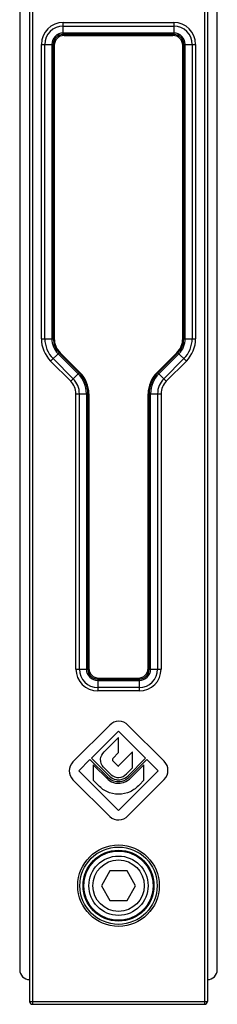
# Model space of a CAD drawing. Units: millimetres. Extents: x 292 to 712, y 440 to 737.
# Drawn here: x 514 to 534, y 522 to 622 of the extents above; entities that cross this region are included whole.
import ezdxf

# ---------------------------------------------------------------- set-up
doc = ezdxf.new("R2010")
doc.units = ezdxf.units.MM
doc.header["$LTSCALE"] = 19.36
doc.layers.get('0').update_dxf_attribs({"linetype": 'CONTINUOUS'})

msp = doc.modelspace()

# ---------------------------------------------------------------- linework, layer by layer
at = {"color": 9, "linetype": 'Continuous'}
for p, q in [((515.642, 646.417), (515.642, 522.417)), ((533.042, 646.417), (533.042, 522.417)), ((518.742, 620.517), (518.742, 621.724)), ((518.742, 621.724), (529.942, 621.724)), ((529.942, 621.724), (529.942, 620.517)), ((518.742, 621.371), (529.942, 621.371)), ((529.942, 620.664), (518.742, 620.664)), ((516.535, 589.746), (516.535, 619.517)), ((516.535, 619.517), (517.742, 619.517)), ((516.888, 589.746), (516.888, 619.517)), ((517.595, 619.517), (517.595, 589.746)), ((530.942, 619.517), (532.149, 619.517)), ((531.088, 589.746), (531.088, 619.517)), ((531.795, 619.517), (531.795, 589.746)), ((532.149, 619.517), (532.149, 589.746)), ((516.535, 589.746), (517.742, 589.746)), ((530.942, 589.746), (532.149, 589.746)), ((517.474, 587.478), (518.327, 588.331)), ((519.759, 585.692), (517.724, 587.728)), ((518.224, 588.228), (520.259, 586.192)), ((528.424, 586.192), (530.459, 588.228)), ((530.959, 587.728), (528.924, 585.692)), ((530.356, 588.331), (531.209, 587.478)), ((519.509, 585.442), (517.474, 587.478)), ((531.209, 587.478), (529.174, 585.442)), ((519.509, 585.442), (520.363, 586.296)), ((528.32, 586.296), (529.174, 585.442)), ((520.035, 556.317), (520.035, 584.174)), ((520.035, 584.174), (521.242, 584.174)), ((520.388, 556.317), (520.388, 584.174)), ((521.095, 584.174), (521.095, 556.317)), ((527.442, 584.174), (528.649, 584.174)), ((527.588, 556.317), (527.588, 584.174)), ((528.295, 584.174), (528.295, 556.317)), ((528.649, 584.174), (528.649, 556.317)), ((520.035, 556.317), (521.242, 556.317)), ((527.442, 556.317), (528.649, 556.317)), ((522.242, 555.317), (522.242, 554.11)), ((522.242, 555.171), (526.442, 555.171)), ((526.442, 555.317), (526.442, 554.11)), ((526.442, 554.464), (522.242, 554.464)), ((526.442, 554.11), (522.242, 554.11)), ((515.342, 522.717), (533.342, 522.717))]:
    msp.add_line(p, q, dxfattribs=at)
at = {"color": 7, "linetype": 'Continuous'}
for p, q in [((515.342, 646.117), (515.342, 522.717)), ((533.342, 646.117), (533.342, 522.717)), ((514.342, 642.917), (514.342, 525.917)), ((534.342, 525.917), (534.342, 642.917)), ((529.942, 620.517), (518.742, 620.517)), ((517.742, 619.517), (517.742, 589.746)), ((518.842, 620.417), (529.842, 620.417)), ((530.942, 589.746), (530.942, 619.517)), ((517.842, 619.417), (517.842, 589.746)), ((530.842, 589.746), (530.842, 619.417)), ((518.327, 588.331), (520.363, 586.296)), ((520.463, 586.296), (518.427, 588.331)), ((530.256, 588.331), (528.22, 586.296)), ((528.32, 586.296), (530.356, 588.331)), ((521.242, 584.174), (521.242, 556.317)), ((521.342, 584.174), (521.342, 556.417)), ((527.342, 556.417), (527.342, 584.174)), ((527.442, 556.317), (527.442, 584.174)), ((522.242, 555.317), (526.442, 555.317)), ((522.342, 555.417), (526.342, 555.417)), ((523.452, 550.66), (519.727, 546.935)), ((521.607, 547.324), (524.342, 550.059)), ((524.342, 550.059), (527.087, 547.314)), ((528.967, 546.996), (525.302, 550.661)), ((524.342, 549.412), (522.882, 547.955)), ((524.342, 547.872), (524.342, 549.412)), ((523.752, 547.282), (524.342, 547.872)), ((525.757, 547.958), (524.342, 546.543)), ((525.757, 546.338), (525.757, 547.958)), ((520.327, 546.05), (521.457, 547.18)), ((521.457, 547.18), (523.217, 545.42)), ((523.462, 545.473), (521.607, 547.324)), ((524.342, 546.473), (523.792, 547.023)), ((527.087, 547.314), (525.307, 545.534)), ((525.457, 545.43), (527.217, 547.19)), ((527.217, 547.19), (528.357, 546.05)), ((524.342, 542.035), (520.327, 546.05)), ((523.282, 545.157), (521.787, 546.652)), ((521.787, 546.652), (521.787, 545.092)), ((522.827, 546.418), (523.602, 545.643)), ((528.357, 546.05), (524.342, 542.035)), ((525.142, 545.723), (525.757, 546.338)), ((526.907, 546.639), (525.442, 545.174)), ((526.907, 545.079), (526.907, 546.639)), ((519.727, 545.137), (523.452, 541.412)), ((521.787, 545.092), (522.227, 544.652)), ((525.302, 541.482), (528.967, 545.147)), ((526.451, 544.623), (526.907, 545.079)), ((523.476, 535.917), (522.61, 534.417)), ((525.208, 535.917), (523.476, 535.917)), ((526.074, 534.417), (525.208, 535.917)), ((522.61, 534.417), (523.476, 532.917)), ((525.208, 532.917), (526.074, 534.417)), ((523.476, 532.917), (525.208, 532.917)), ((515.642, 522.417), (533.042, 522.417))]:
    msp.add_line(p, q, dxfattribs=at)
at = {"color": 9, "linetype": 'Continuous'}
for radius in [4.124, 3.912, 3.588]:
    msp.add_circle((524.342, 534.417), radius, dxfattribs=at)
at = {"color": 7, "linetype": 'Continuous'}
for radius in [3.5, 3, 2.6]:
    msp.add_circle((524.342, 534.417), radius, dxfattribs=at)
at = {"color": 9, "linetype": 'Continuous'}
for centre, radius, start, end in [((518.742, 619.517), 2.207, 90, 180), ((529.942, 619.517), 2.207, 0, 90), ((518.742, 619.517), 1.854, 90, 180), ((518.742, 619.517), 1.146, 90, 180), ((529.942, 619.517), 1.854, 0, 90), ((529.942, 619.517), 1.146, 0, 90), ((519.742, 589.746), 3.207, 180, 225), ((519.742, 589.746), 2.854, 180, 225), ((519.742, 589.746), 2.146, 180, 225), ((528.942, 589.746), 2.146, 315, 360), ((528.942, 589.746), 2.854, 315, 360), ((528.942, 589.746), 3.207, 315, 0), ((518.242, 584.174), 2.146, 360, 45), ((518.242, 584.174), 2.854, 360, 45), ((530.442, 584.174), 2.854, 135, 180), ((530.442, 584.174), 2.146, 135, 180), ((518.242, 584.174), 1.793, 0, 45), ((530.442, 584.174), 1.793, 135, 180), ((522.242, 556.317), 2.207, 180, 270), ((522.242, 556.317), 1.854, 180, 270), ((522.242, 556.317), 1.146, 180, 270), ((526.442, 556.317), 2.207, 270, 0), ((526.442, 556.317), 1.854, 270, 360), ((526.442, 556.317), 1.146, 270, 360)]:
    msp.add_arc(centre, radius, start, end, dxfattribs=at)
at = {"color": 7, "linetype": 'Continuous'}
for centre, radius, start, end in [((518.742, 619.517), 1, 90, 180), ((529.942, 619.517), 1, 0, 90), ((518.842, 619.417), 1, 90, 180), ((529.842, 619.417), 1, 0, 90), ((519.742, 589.746), 2, 180, 225), ((519.842, 589.746), 2, 180, 225), ((528.842, 589.746), 2, 315, 0), ((528.942, 589.746), 2, 315, 0), ((518.242, 584.174), 3, 0, 45), ((518.342, 584.174), 3, 0, 45), ((530.342, 584.174), 3, 135, 180), ((530.442, 584.174), 3, 135, 180), ((522.242, 556.317), 1, 180, 270), ((522.342, 556.417), 1, 180, 270), ((526.342, 556.417), 1, 270, 0), ((526.442, 556.317), 1, 270, 0), ((524.377, 549.735), 1.308, 45.01891, 135.02511), ((520.626, 546.036), 1.271, 134.9995, 225.0005), ((528.042, 546.071), 1.307, 315.00176, 44.99824), ((524.332, 546.453), 1.09, 227.97089, 317.97657), ((524.342, 542.372), 1.309, 227.16517, 317.16866), ((515.342, 525.917), 1, 180, 270), ((533.342, 525.917), 1, 270, 0), ((515.642, 522.717), 0.3, 180, 270), ((533.042, 522.717), 0.3, 270, 0)]:
    msp.add_arc(centre, radius, start, end, dxfattribs=at)
for points, knots in [([(522.827, 546.418), (522.63, 546.614), (522.414, 547.209), (522.685, 547.759), (522.882, 547.955)], [0, 0, 0, 0, 0.5, 1, 1, 1, 1]), ([(523.752, 547.282), (523.718, 547.249), (523.698, 547.136), (523.758, 547.056), (523.792, 547.023)], [0, 0, 0, 0, 0.50003, 1, 1, 1, 1]), ([(524.342, 546.473), (524.351, 546.464), (524.371, 546.517), (524.333, 546.534), (524.342, 546.543)], [0, 0, 0, 0, 0.499985, 1, 1, 1, 1]), ([(524.342, 544.91), (524.127, 544.91), (523.701, 545.002), (523.353, 545.264), (523.217, 545.42)], [0, 0, 0, 0, 0.508611, 1, 1, 1, 1]), ([(523.282, 545.157), (523.497, 544.976), (523.863, 544.804), (524.243, 544.78), (524.342, 544.78)], [0, 0, 0, 0, 0.739879, 1, 1, 1, 1]), ([(523.462, 545.473), (523.63, 545.306), (523.937, 545.147), (524.258, 545.119), (524.342, 545.12)], [0, 0, 0, 0, 0.739287, 1, 1, 1, 1]), ([(524.342, 545.12), (524.434, 545.119), (524.789, 545.163), (525.123, 545.346), (525.307, 545.534)], [0, 0, 0, 0, 0.260685, 1, 1, 1, 1]), ([(525.457, 545.43), (525.254, 545.197), (524.867, 544.962), (524.451, 544.912), (524.342, 544.91)], [0, 0, 0, 0, 0.738893, 1, 1, 1, 1]), ([(524.342, 544.78), (524.444, 544.78), (524.838, 544.808), (525.218, 544.987), (525.442, 545.174)], [0, 0, 0, 0, 0.260085, 1, 1, 1, 1]), ([(524.342, 543.67), (523.937, 543.672), (523.13, 543.848), (522.48, 544.353), (522.227, 544.652)], [0, 0, 0, 0, 0.508553, 1, 1, 1, 1]), ([(526.451, 544.623), (526.195, 544.332), (525.544, 543.841), (524.743, 543.668), (524.342, 543.67)], [0, 0, 0, 0, 0.491401, 1, 1, 1, 1])]:
    msp.add_open_spline(points, degree=3, knots=knots, dxfattribs=at)

doc.saveas('drawing.dxf')
